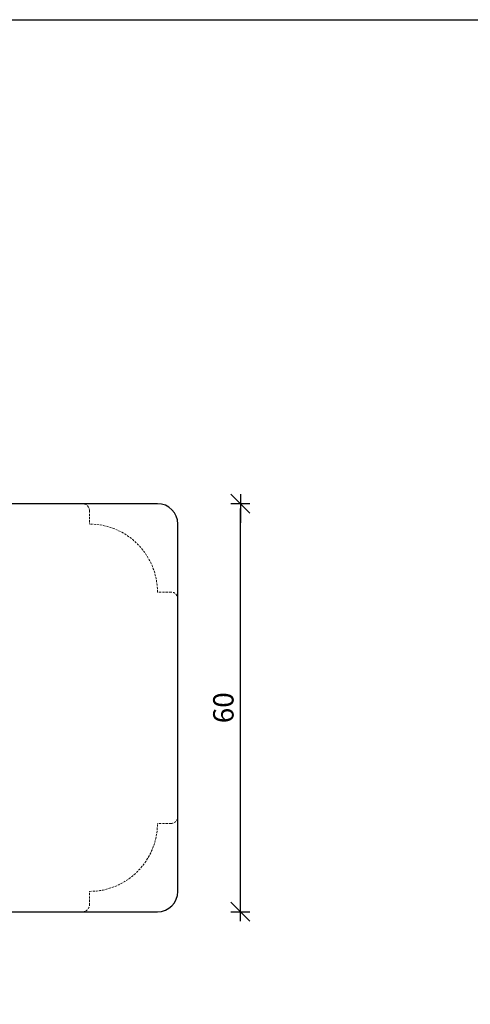
# Model space of a CAD drawing. Units: inches. Extents: x -493 to 4193, y 133 to 1701.
# Drawn here: x 266 to 332, y 616 to 761 of the extents above; entities that cross this region are included whole.
import ezdxf

# ---------------------------------------------------------------- set-up
doc = ezdxf.new("R2010")
doc.units = ezdxf.units.IN
doc.header["$LTSCALE"] = 5
doc.linetypes.add('HIDDEN', pattern=[9.525, 6.35, -3.175])
for name, color, linetype in [('Classic-Line', 7, 'HIDDEN'), ('Dim', 7, 'Continuous'), ('Træ', 7, 'Continuous')]:
    doc.layers.add(name, color=color, linetype=linetype)
doc.styles.get("Standard").update_dxf_attribs({"font": 'romans.shx', "height": 3})
doc.dimstyles.new('1-1', dxfattribs={"dimscale": 0, "dimtxt": 3, "dimasz": 0.7, "dimexe": 0.18, "dimexo": 0.0625, "dimgap": 1, "dimtad": 1, "dimdec": 1, "dimdsep": 46, "dimtxsty": 'Standard', "dimblk": 'Kryds', "dimcen": 1, "dimse1": 1, "dimse2": 1, "dimclrd": 9, "dimadec": 1, "dimazin": 2, "dimtfac": 1, "dimtdec": 1, "dimtix": 1, "dimtmove": 2, "dimatfit": 3, "dimfxl": 1, "dimtolj": 2, "dimtzin": 0, "dimarcsym": 0})

# ---------------------------------------------------------------- blocks, each defined once
blk = doc.blocks.new('Kryds')
at = {"color": 10}
for p, q in [((-2, -2), (2, 2)), ((0, -2), (0, 2)), ((2, 0), (-4, 0))]:
    blk.add_line(p, q, dxfattribs=at)
blk = doc.blocks.new('*D17')
at = {"layer": 'Defpoints', "color": 0}
for p in [(286.04, 689.71), (298.24, 689.71), (286.04, 629.71)]:
    blk.add_point(p, dxfattribs=at)
at = {"layer": 'Dim', "color": 9, "lineweight": -2}
blk.add_line((298.24, 630.41), (298.24, 689.01), dxfattribs=at)
at = {"layer": 'Dim', "color": 9, "lineweight": -2, "xscale": 0.7, "yscale": 0.7, "zscale": 0.7}
for p, rotation in [((298.24, 689.71), 90), ((298.24, 629.71), 270)]:
    blk.add_blockref('Kryds', p, dxfattribs=dict(at, rotation=rotation))
at = {"layer": 'Dim', "color": 0, "insert": (295.74, 659.71), "char_height": 3, "attachment_point": 5, "rotation": 90}
blk.add_mtext('\\A2;60', dxfattribs=at)

msp = doc.modelspace()

# ---------------------------------------------------------------- linework, layer by layer
at = {"layer": 'Classic-Line', "color": 253, "lineweight": 20, "ltscale": 0.01}
for p, q in [((276.04, 688.71), (276.04, 686.71)), ((288.04, 676.71), (286.04, 676.71)), ((288.04, 642.71), (286.04, 642.71)), ((276.04, 630.71), (276.04, 632.71))]:
    msp.add_line(p, q, dxfattribs=at)
for centre, radius, start, end in [((275.04, 688.71), 1, 0, 90), ((276.04, 676.71), 10, 0, 90), ((288.04, 675.71), 1, 0, 90), ((288.04, 643.71), 1, 270, 0), ((276.04, 642.71), 10, 270, 0), ((275.04, 630.71), 1, 270, 0)]:
    msp.add_arc(centre, radius, start, end, dxfattribs=at)
at = {"layer": 'Defpoints'}
msp.add_lwpolyline([(827.97, 230.3), (-3.73, 230.3), (-3.73, 760.87), (827.97, 760.87)], close=True, dxfattribs=at)
at = {"layer": 'Træ'}
for p, q in [((286.04, 689.71), (252.04, 689.71)), ((289.04, 632.71), (289.04, 686.71)), ((252.04, 629.71), (286.04, 629.71))]:
    msp.add_line(p, q, dxfattribs=at)
for centre, start, end in [((286.04, 686.71), 0, 90), ((286.04, 632.71), 270, 0)]:
    msp.add_arc(centre, 3, start, end, dxfattribs=at)

# ---------------------------------------------------------------- dimensions: what is measured, and where the dimension line sits
at = {"layer": 'Dim'}
dim = msp.add_linear_dim(base=(298.24, 689.71), p1=(286.04, 629.71), p2=(286.04, 689.71), angle=90, dimstyle='1-1', override={"dimscale": 1, "dimzin": 8}, dxfattribs=at)
dim.commit()
dim.dimension.update_dxf_attribs({"geometry": '*D17', "text_midpoint": (295.74, 659.71)})

doc.saveas('drawing.dxf')
